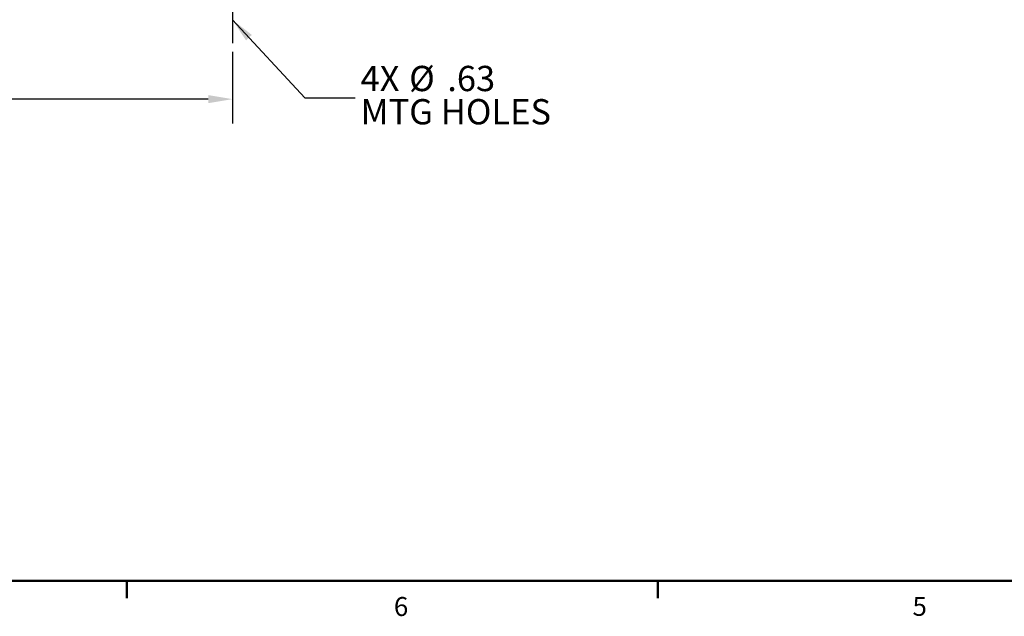
# Model space of a CAD drawing. Units: inches. Extents: x 2 to 196, y 1 to 152.
# Drawn here: x 47 to 91, y 2 to 29 of the extents above; entities that cross this region are included whole.
import ezdxf

# ---------------------------------------------------------------- set-up
doc = ezdxf.new("R2010")
doc.units = ezdxf.units.IN
doc.header["$MEASUREMENT"] = 0
doc.header["$PDSIZE"] = -1
doc.layers.add('BORDER', color=7, linetype='Continuous', lineweight=50)
doc.layers.add('DIMENSION', color=7, linetype='Continuous')
doc.styles.add('SLDTEXTSTYLE0', font='TXT', dxfattribs={"width": 0.75})
doc.dimstyles.get("Standard").update_dxf_attribs({"dimtxt": 0.18, "dimasz": 0.18, "dimexe": 0.18, "dimexo": 0.0625, "dimgap": 0.09, "dimtad": 0, "dimtih": 1, "dimtoh": 1, "dimdec": 4, "dimzin": 0, "dimdsep": 46, "dimtxsty": 'Standard', "dimcen": 0.09, "dimadec": 0, "dimazin": 0, "dimtfac": 1, "dimtdec": 4, "dimtofl": 0, "dimtmove": 0, "dimatfit": 3, "dimfxl": 0, "dimtolj": 1, "dimtzin": 0, "dimarcsym": 0})

# ---------------------------------------------------------------- blocks, each defined once
blk = doc.blocks.new('_D')
at = {"layer": 'Defpoints', "color": 0}
for p in [(30.653, 27.636), (56.653, 27.636), (56.653, 25.149)]:
    blk.add_point(p, dxfattribs=at)
at = {"layer": 'DIMENSION', "color": 0, "lineweight": -2}
for p, q in [((30.653, 27.261), (30.653, 24.069)), ((56.653, 27.261), (56.653, 24.069)), ((31.733, 25.149), (41.133, 25.149)), ((55.573, 25.149), (46.173, 25.149))]:
    blk.add_line(p, q, dxfattribs=at)
at = {"layer": 'DIMENSION', "color": 0}
for points in [[(31.733, 25.329), (31.733, 24.969), (30.653, 25.149)], [(55.573, 25.329), (55.573, 24.969), (56.653, 25.149)]]:
    blk.add_solid(points, dxfattribs=at)
at = {"layer": 'DIMENSION', "color": 0, "insert": (43.653, 25.689), "char_height": 1.08, "attachment_point": 2}
blk.add_mtext('\\A1;26.00', dxfattribs=at)
blk = doc.blocks.new('SW_NOTE_0_7')
at = {"layer": 'DIMENSION', "color": 0, "char_height": 0.125, "attachment_point": 1, "style": 'SLDTEXTSTYLE0'}
for s, insert in [('4X', (0.0261, 0.158)), ('%%c', (0.2662, 0.158)), ('.63', (0.4548, 0.158)), ('MTG HOLES', (0.0261, -0.0064))]:
    blk.add_mtext(s, dxfattribs=dict(at, insert=insert))

msp = doc.modelspace()

# ---------------------------------------------------------------- linework, layer by layer
at = {"layer": 'BORDER'}
for p, q in [((4.706, 3.695), (193.706, 3.695)), ((51.956, 3.695), (51.956, 2.932)), ((75.581, 3.695), (75.581, 2.932))]:
    msp.add_line(p, q, dxfattribs=at)
at = {"layer": 'DIMENSION'}
msp.add_line((56.653, 30.038), (56.653, 27.636), dxfattribs=at)

# ---------------------------------------------------------------- block references
at = {"layer": 'DIMENSION', "xscale": 9, "yscale": 9, "zscale": 9}
msp.add_blockref('SW_NOTE_0_7', (62.122, 25.208), dxfattribs=at)

# ---------------------------------------------------------------- texts
at = {"layer": 'BORDER', "color": 7, "char_height": 0.844, "attachment_point": 1, "style": 'SLDTEXTSTYLE0'}
for s, insert in [('6', (63.84, 2.981)), ('5', (86.923, 2.988))]:
    msp.add_mtext(s, dxfattribs=dict(at, insert=insert))

# ---------------------------------------------------------------- dimensions: what is measured, and where the dimension line sits
at = {"layer": 'DIMENSION'}
dim = msp.add_linear_dim(base=(56.653, 25.149), p1=(30.653, 27.636), p2=(56.653, 27.636), dimstyle='Standard', override={"dimscale": 6, "dimdec": 2, "dimtdec": 2}, dxfattribs=at)
dim.commit()
dim.dimension.update_dxf_attribs({"geometry": '_D', "text_midpoint": (43.653, 25.149), "dimtype": 160})

# ---------------------------------------------------------------- leaders
msp.add_leader([(56.653, 28.68), (59.872, 25.208), (62.122, 25.208)], dimstyle='Standard', override={"dimscale": 6, "dimdec": 2, "dimtdec": 2}, dxfattribs=at)

doc.saveas('drawing.dxf')
